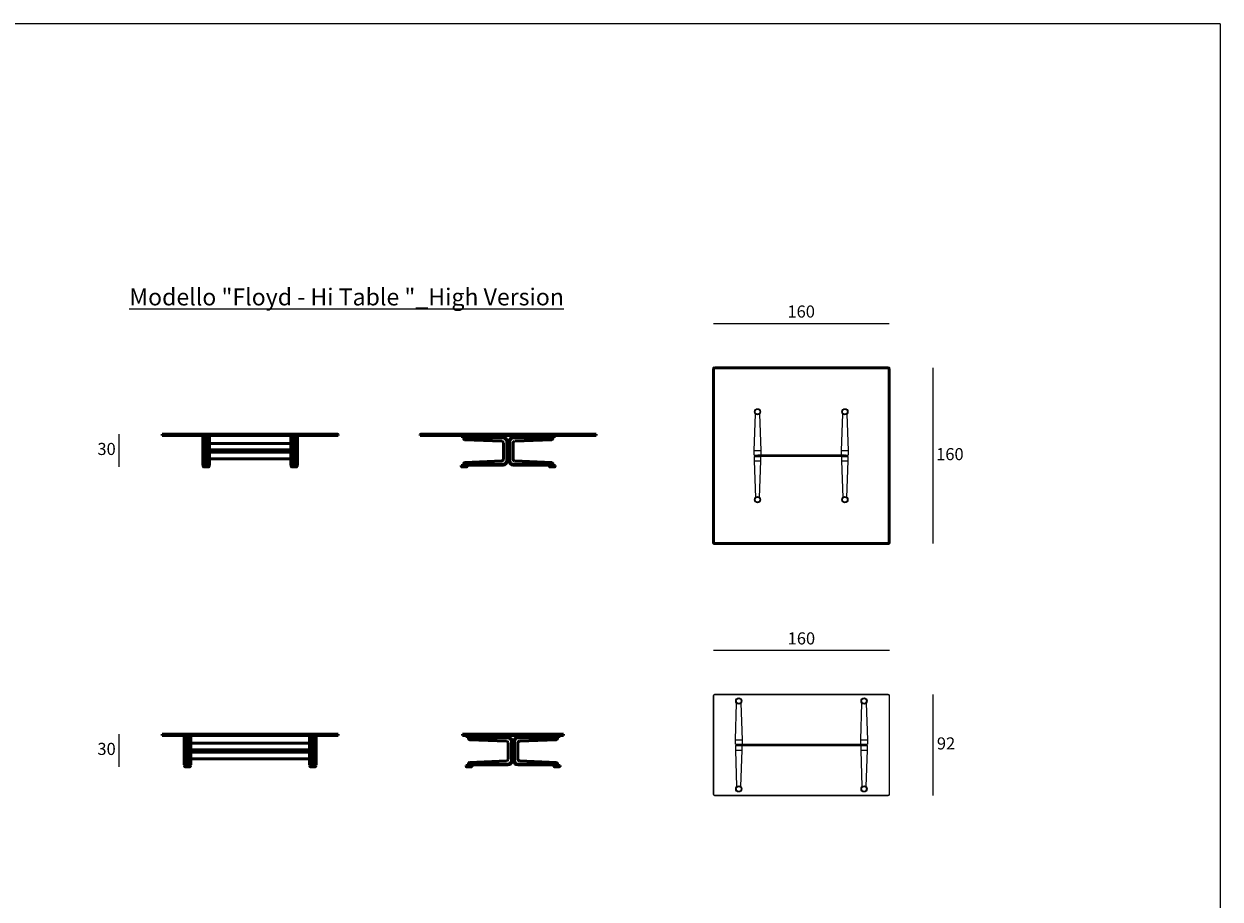
# Model space of a CAD drawing. Units: millimetres. Extents: x 17415 to 19591, y 6206 to 8051.
# Drawn here: x 18503 to 19591, y 7218 to 8013 of the extents above; entities that cross this region are included whole.
import ezdxf

# ---------------------------------------------------------------- set-up
doc = ezdxf.new("R2010")
doc.units = ezdxf.units.MM
for name, color, linetype, lineweight in [('quote', 7, 'Continuous', 18), ('Visibile (ISO)', 7, 'Continuous', 50), ('Visibile sottile (ISO)', 7, 'Continuous', 35)]:
    doc.layers.add(name, color=color, linetype=linetype, lineweight=lineweight)
doc.styles.add('quote1_5', font='tahoma.ttf', dxfattribs={"height": 11})
doc.dimstyles.new('1_5$0', dxfattribs={"dimtxt": 1, "dimasz": 0, "dimexe": 0, "dimexo": 30, "dimgap": 4, "dimtad": 2, "dimtih": 1, "dimtoh": 1, "dimdec": 0, "dimzin": 1, "dimtxsty": 'quote1_5', "dimcen": 0, "dimse1": 1, "dimse2": 1, "dimclrd": 256, "dimclre": 256, "dimclrt": 256, "dimadec": 0, "dimazin": 0, "dimtfac": 1, "dimtdec": 0, "dimtmove": 2, "dimatfit": 3, "dimfxl": 1, "dimlwd": -1, "dimlwe": -1, "dimarcsym": 0})

# ---------------------------------------------------------------- blocks, each defined once
blk = doc.blocks.new('*D37')
at = {"layer": 'Defpoints', "color": 0, "transparency": 16777216}
for p in [(19210.3, 7700.7), (19330.3, 7700.7), (19210.3, 7540.9)]:
    blk.add_point(p, dxfattribs=at)
at = {"layer": 'quote', "transparency": 16777216}
blk.add_line((19330.3, 7540.9), (19330.3, 7700.7), dxfattribs=at)
at = {"layer": 'quote', "transparency": 16777216, "insert": (19345.5, 7620.8), "char_height": 11, "attachment_point": 5, "style": 'quote1_5'}
blk.add_mtext('160', dxfattribs=at)
blk = doc.blocks.new('*D38')
at = {"layer": 'Defpoints', "color": 0, "transparency": 16777216}
for p in [(19130.3, 7740.8), (19130.3, 7620.8), (19290.1, 7620.8)]:
    blk.add_point(p, dxfattribs=at)
at = {"layer": 'quote', "transparency": 16777216}
blk.add_line((19290.1, 7740.8), (19130.3, 7740.8), dxfattribs=at)
at = {"layer": 'quote', "transparency": 16777216, "insert": (19210.2, 7750.5), "char_height": 11, "attachment_point": 5, "style": 'quote1_5'}
blk.add_mtext('160', dxfattribs=at)
blk = doc.blocks.new('*D30')
at = {"layer": 'Defpoints', "color": 0, "transparency": 16777216}
for p in [(19210.4, 7403.7), (19330.4, 7403.7), (19210.4, 7311.7)]:
    blk.add_point(p, dxfattribs=at)
at = {"layer": 'quote', "transparency": 16777216}
blk.add_line((19330.4, 7311.7), (19330.4, 7403.7), dxfattribs=at)
at = {"layer": 'quote', "transparency": 16777216, "insert": (19342, 7357.7), "char_height": 11, "attachment_point": 5, "style": 'quote1_5'}
blk.add_mtext('92', dxfattribs=at)
blk = doc.blocks.new('*D31')
at = {"layer": 'Defpoints', "color": 0, "transparency": 16777216}
for p in [(19130.5, 7443.5), (19130.5, 7355.8), (19290.4, 7355.8)]:
    blk.add_point(p, dxfattribs=at)
at = {"layer": 'quote', "transparency": 16777216}
blk.add_line((19290.4, 7443.5), (19130.5, 7443.5), dxfattribs=at)
at = {"layer": 'quote', "transparency": 16777216, "insert": (19210.4, 7453.2), "char_height": 11, "attachment_point": 5, "style": 'quote1_5'}
blk.add_mtext('160', dxfattribs=at)
blk = doc.blocks.new('*D33')
at = {"layer": 'Defpoints', "color": 0, "transparency": 16777216}
for p in [(18589.9, 7640.3), (18629, 7640.3), (18666.5, 7610.7)]:
    blk.add_point(p, dxfattribs=at)
at = {"layer": 'quote', "transparency": 16777216}
blk.add_line((18589.9, 7610.7), (18589.9, 7640.3), dxfattribs=at)
at = {"layer": 'quote', "transparency": 16777216, "insert": (18578.3, 7625.5), "char_height": 11, "attachment_point": 5, "style": 'quote1_5'}
blk.add_mtext('30', dxfattribs=at)
blk = doc.blocks.new('*D36')
at = {"layer": 'Defpoints', "color": 0, "transparency": 16777216}
for p in [(18589.9, 7367.5), (18629, 7367.5), (18649.5, 7337.9)]:
    blk.add_point(p, dxfattribs=at)
at = {"layer": 'quote', "transparency": 16777216}
blk.add_line((18589.9, 7337.9), (18589.9, 7367.5), dxfattribs=at)
at = {"layer": 'quote', "transparency": 16777216, "insert": (18578.3, 7352.7), "char_height": 11, "attachment_point": 5, "style": 'quote1_5'}
blk.add_mtext('30', dxfattribs=at)

msp = doc.modelspace()

# ---------------------------------------------------------------- linework, layer by layer
at = {"color": 8}
for q in [(18073.4, 8013.5), (19591.3, 6393.6)]:
    msp.add_line((19591.3, 8013.5), q, dxfattribs=at)
at = {"ltscale": 25.233078}
for p, q in [((19167.5, 7625.4), (19168.7, 7658.7)), ((19172.3, 7658.7), (19173.5, 7625.4)), ((19247, 7625.4), (19248.2, 7658.7)), ((19251.8, 7658.7), (19253, 7625.4)), ((19167.5, 7616.2), (19168.7, 7582.8)), ((19172.3, 7582.8), (19173.5, 7616.2)), ((19247, 7616.2), (19248.2, 7582.8)), ((19251.8, 7582.8), (19253, 7616.2)), ((19150.4, 7362.3), (19151.5, 7395.6)), ((19155.2, 7395.6), (19156.4, 7362.3)), ((19264.4, 7362.3), (19265.5, 7395.6)), ((19269.2, 7395.6), (19270.4, 7362.3)), ((19150.4, 7353.1), (19151.5, 7319.8)), ((19155.2, 7319.8), (19156.4, 7353.1)), ((19264.4, 7353.1), (19265.5, 7319.8)), ((19269.2, 7319.8), (19270.4, 7353.1))]:
    msp.add_line(p, q, dxfattribs=at)
at = {"ltscale": 25.31909}
for p, q in [((19167.5, 7621.4), (19167.5, 7625.4)), ((19167.5, 7620.2), (19167.5, 7616.2)), ((19173.5, 7625.4), (19173.5, 7621.4)), ((19173.5, 7616.2), (19173.5, 7620.2)), ((19247, 7621.4), (19247, 7625.4)), ((19247, 7620.2), (19247, 7616.2)), ((19253, 7625.4), (19253, 7621.4)), ((19253, 7616.2), (19253, 7620.2)), ((19150.4, 7358.3), (19150.4, 7362.3)), ((19150.4, 7357.1), (19150.4, 7353.1)), ((19156.4, 7362.3), (19156.4, 7358.3)), ((19156.4, 7353.1), (19156.4, 7357.1)), ((19264.4, 7358.3), (19264.4, 7362.3)), ((19264.4, 7357.1), (19264.4, 7353.1)), ((19270.4, 7362.3), (19270.4, 7358.3)), ((19270.4, 7353.1), (19270.4, 7357.1))]:
    msp.add_line(p, q, dxfattribs=at)
at = {"ltscale": 18.133463}
for p, q in [((19167.5, 7625.4), (19173.5, 7625.4)), ((19247, 7625.4), (19253, 7625.4)), ((19167.5, 7616.2), (19173.5, 7616.2)), ((19247, 7616.2), (19253, 7616.2)), ((19150.4, 7362.3), (19156.4, 7362.3)), ((19264.4, 7362.3), (19270.4, 7362.3)), ((19150.4, 7353.1), (19156.4, 7353.1)), ((19264.4, 7353.1), (19270.4, 7353.1))]:
    msp.add_line(p, q, dxfattribs=at)
at = {"ltscale": 26.375946}
for p, q in [((19167.5, 7621.4), (19173.5, 7621.4)), ((19167.5, 7620.2), (19173.5, 7620.2)), ((19247, 7621.4), (19253, 7621.4)), ((19247, 7620.2), (19253, 7620.2)), ((19150.4, 7358.3), (19156.4, 7358.3)), ((19150.4, 7357.1), (19156.4, 7357.1)), ((19264.4, 7358.3), (19270.4, 7358.3)), ((19264.4, 7357.1), (19270.4, 7357.1))]:
    msp.add_line(p, q, dxfattribs=at)
at = {"ltscale": 22.2808}
for p, q in [((19169.5, 7621.2), (19169.5, 7620.3)), ((19251, 7621.2), (19251, 7620.3)), ((19152.4, 7358.1), (19152.4, 7357.3)), ((19268.4, 7358.1), (19268.4, 7357.3))]:
    msp.add_line(p, q, dxfattribs=at)
at = {"ltscale": 18.989317}
for p, q in [((19169.6, 7620.3), (19169.6, 7621.3)), ((19250.9, 7620.3), (19250.9, 7621.3)), ((19152.4, 7357.2), (19152.4, 7358.2)), ((19268.3, 7357.2), (19268.3, 7358.2))]:
    msp.add_line(p, q, dxfattribs=at)
at = {"ltscale": 10.280288}
for p, q in [((19169.6, 7621.3), (19170.1, 7621.3)), ((19169.6, 7620.3), (19170.1, 7620.3)), ((19250.9, 7621.3), (19250.4, 7621.3)), ((19250.9, 7620.3), (19250.4, 7620.3)), ((19152.4, 7358.2), (19153, 7358.2)), ((19152.4, 7357.2), (19153, 7357.2)), ((19268.3, 7358.2), (19267.8, 7358.2)), ((19268.3, 7357.2), (19267.8, 7357.2))]:
    msp.add_line(p, q, dxfattribs=at)
at = {"ltscale": 25.759268}
for p, q in [((19170.1, 7621.4), (19170.1, 7620.2)), ((19170.9, 7621.4), (19170.9, 7620.2)), ((19249.6, 7621.4), (19249.6, 7620.2)), ((19250.4, 7621.4), (19250.4, 7620.2)), ((19153, 7358.3), (19153, 7357.1)), ((19153.8, 7358.3), (19153.8, 7357.1)), ((19267, 7358.3), (19267, 7357.1)), ((19267.8, 7358.3), (19267.8, 7357.1))]:
    msp.add_line(p, q, dxfattribs=at)
at = {"ltscale": 25.370729}
for p, q in [((19249.6, 7621.3), (19170.9, 7621.3)), ((19170.9, 7620.3), (19249.6, 7620.3))]:
    msp.add_line(p, q, dxfattribs=at)
for p, q in [((19130.4, 7402.7), (19130.4, 7312.7)), ((19130.4, 7402.7), (19130.5, 7402.7)), ((19130.5, 7312.7), (19130.5, 7402.7)), ((19131.4, 7403.7), (19131.4, 7403.6)), ((19289.4, 7403.7), (19131.4, 7403.7)), ((19131.4, 7403.6), (19289.4, 7403.6)), ((19289.4, 7403.7), (19289.4, 7403.6)), ((19290.4, 7402.7), (19290.3, 7402.7)), ((19290.3, 7402.7), (19290.3, 7312.7)), ((19290.4, 7312.7), (19290.4, 7402.7)), ((19130.4, 7312.7), (19130.5, 7312.7)), ((19290.4, 7312.7), (19290.3, 7312.7)), ((19289.4, 7311.8), (19131.4, 7311.8)), ((19131.4, 7311.8), (19131.4, 7311.7)), ((19131.4, 7311.7), (19289.4, 7311.7)), ((19289.4, 7311.7), (19289.4, 7311.8))]:
    msp.add_line(p, q)
at = {"ltscale": 25.342073}
for p, q in [((19267, 7358.2), (19153.8, 7358.2)), ((19153.8, 7357.2), (19267, 7357.2))]:
    msp.add_line(p, q, dxfattribs=at)
at = {"ltscale": 25.31909}
for centre, radius in [((19170.5, 7660.8), 2.75), ((19170.5, 7660.8), 2.5), ((19170.5, 7660.8), 2.5), ((19170.5, 7660.8), 2.25), ((19170.5, 7660.8), 2.25), ((19250, 7660.8), 2.75), ((19250, 7660.8), 2.5), ((19250, 7660.8), 2.5), ((19250, 7660.8), 2.25), ((19250, 7660.8), 2.25), ((19170.5, 7580.8), 2.75), ((19170.5, 7580.8), 2.5), ((19170.5, 7580.8), 2.5), ((19170.5, 7580.8), 2.25), ((19170.5, 7580.8), 2.25), ((19250, 7580.8), 2.75), ((19250, 7580.8), 2.5), ((19250, 7580.8), 2.5), ((19250, 7580.8), 2.25), ((19250, 7580.8), 2.25), ((19153.4, 7397.7), 2.75), ((19153.4, 7397.7), 2.5), ((19153.4, 7397.7), 2.5), ((19153.4, 7397.7), 2.25), ((19153.4, 7397.7), 2.25), ((19267.4, 7397.7), 2.75), ((19267.4, 7397.7), 2.5), ((19267.4, 7397.7), 2.5), ((19267.4, 7397.7), 2.25), ((19267.4, 7397.7), 2.25), ((19153.4, 7317.7), 2.75), ((19153.4, 7317.7), 2.5), ((19153.4, 7317.7), 2.5), ((19153.4, 7317.7), 2.25), ((19153.4, 7317.7), 2.25), ((19267.4, 7317.7), 2.75), ((19267.4, 7317.7), 2.5), ((19267.4, 7317.7), 2.5), ((19267.4, 7317.7), 2.25), ((19267.4, 7317.7), 2.25)]:
    msp.add_circle(centre, radius, dxfattribs=at)
at = {"ltscale": 25.635578}
for centre in [(19170.5, 7660.8), (19250, 7660.8), (19170.5, 7580.8), (19250, 7580.8), (19153.4, 7397.7), (19267.4, 7397.7), (19153.4, 7317.7), (19267.4, 7317.7)]:
    msp.add_circle(centre, 2.7, dxfattribs=at)
at = {"ltscale": 25.668318}
for centre in [(19170.5, 7660.8), (19170.5, 7660.8), (19250, 7660.8), (19250, 7660.8), (19170.5, 7580.8), (19170.5, 7580.8), (19250, 7580.8), (19250, 7580.8), (19153.4, 7397.7), (19153.4, 7397.7), (19267.4, 7397.7), (19267.4, 7397.7), (19153.4, 7317.7), (19153.4, 7317.7), (19267.4, 7317.7), (19267.4, 7317.7)]:
    msp.add_circle(centre, 2.45, dxfattribs=at)
at = {"ltscale": 18.609531}
for centre in [(19170.5, 7660.8), (19250, 7660.8), (19170.5, 7580.8), (19250, 7580.8), (19153.4, 7397.7), (19267.4, 7397.7), (19153.4, 7317.7), (19267.4, 7317.7)]:
    msp.add_circle(centre, 2.45, dxfattribs=at)
at = {"ltscale": 18.389654}
for centre in [(19170.5, 7660.8), (19250, 7660.8), (19170.5, 7580.8), (19250, 7580.8), (19153.4, 7397.7), (19267.4, 7397.7), (19153.4, 7317.7), (19267.4, 7317.7)]:
    msp.add_circle(centre, 2.3, dxfattribs=at)
at = {"ltscale": 18.476093}
for centre in [(19170.5, 7660.8), (19250, 7660.8), (19170.5, 7580.8), (19250, 7580.8), (19153.4, 7397.7), (19267.4, 7397.7), (19153.4, 7317.7), (19267.4, 7317.7)]:
    msp.add_circle(centre, 2.25, dxfattribs=at)
at = {"ltscale": 1.794166}
for centre, start, end in [((19169.6, 7621.2), 90, 180), ((19169.6, 7620.3), 180, 270), ((19250.9, 7621.2), 0, 90), ((19250.9, 7620.3), 270, 0), ((19152.4, 7358.1), 90, 180), ((19152.4, 7357.3), 180, 270), ((19268.3, 7358.1), 0, 90), ((19268.3, 7357.3), 270, 0)]:
    msp.add_arc(centre, 0.06, start, end, dxfattribs=at)
for centre, radius, start, end in [((19131.4, 7402.7), 1, 90, 180), ((19131.4, 7402.7), 0.9, 90, 180), ((19289.4, 7402.7), 1, 0, 90), ((19289.4, 7402.7), 0.9, 0, 90), ((19131.4, 7312.7), 1, 180, 270), ((19131.4, 7312.7), 0.9, 180, 270), ((19289.4, 7312.7), 1, 270, 0), ((19289.4, 7312.7), 0.9, 270, 0)]:
    msp.add_arc(centre, radius, start, end)
at = {"layer": 'Visibile (ISO)'}
for p, q in [((19130.3, 7699.8), (19130.3, 7541.8)), ((19130.4, 7541.8), (19130.4, 7699.8)), ((19289.3, 7700.8), (19131.3, 7700.8)), ((19131.3, 7700.7), (19289.3, 7700.7)), ((19290.2, 7699.8), (19290.2, 7541.8)), ((19290.3, 7541.8), (19290.3, 7699.8)), ((18628.9, 7640.2), (18629, 7640.3)), ((18629.9, 7640.2), (18628.9, 7640.2)), ((18628.9, 7640.2), (18628.9, 7639.2)), ((18628.9, 7639.2), (18629.9, 7639.2)), ((18628.9, 7639.2), (18629, 7639.1)), ((18629, 7640.3), (18629.9, 7640.3)), ((18629.9, 7639.1), (18629, 7639.1)), ((18787.9, 7640.3), (18629.9, 7640.3)), ((18629.9, 7640.2), (18787.9, 7640.2)), ((18787.9, 7639.2), (18629.9, 7639.2)), ((18629.9, 7639.1), (18787.9, 7639.1)), ((18666.2, 7639), (18671.6, 7639)), ((18666.2, 7639), (18666.2, 7639)), ((18671.6, 7639), (18671.7, 7639)), ((18746.2, 7639), (18751.6, 7639)), ((18746.2, 7639), (18746.2, 7639)), ((18751.6, 7639), (18751.7, 7639)), ((18787.9, 7640.3), (18788.8, 7640.3)), ((18788.9, 7640.2), (18787.9, 7640.2)), ((18787.9, 7639.2), (18788.9, 7639.2)), ((18788.8, 7639.1), (18787.9, 7639.1)), ((18788.8, 7640.3), (18788.9, 7640.2)), ((18788.9, 7639.2), (18788.8, 7639.1)), ((18788.9, 7639.2), (18788.9, 7640.2)), ((18863.7, 7640.2), (18863.8, 7640.3)), ((18864.7, 7640.2), (18863.7, 7640.2)), ((18863.7, 7640.2), (18863.7, 7639.2)), ((18863.7, 7639.2), (18864.7, 7639.2)), ((18863.7, 7639.2), (18863.8, 7639.1)), ((18863.8, 7640.3), (18864.7, 7640.3)), ((18864.7, 7639.1), (18863.8, 7639.1)), ((19022.7, 7640.3), (18864.7, 7640.3)), ((18864.7, 7640.2), (19022.7, 7640.2)), ((19022.7, 7639.2), (18864.7, 7639.2)), ((18864.7, 7639.1), (19022.7, 7639.1)), ((18901, 7639), (18906.5, 7639)), ((18901, 7639), (18901, 7639)), ((18906.5, 7639), (18906.5, 7639)), ((18981, 7639), (18986.5, 7639)), ((18981, 7639), (18981, 7639)), ((18986.5, 7639), (18986.5, 7639)), ((19022.7, 7640.3), (19023.6, 7640.3)), ((19023.7, 7640.2), (19022.7, 7640.2)), ((19022.7, 7639.2), (19023.7, 7639.2)), ((19023.6, 7639.1), (19022.7, 7639.1)), ((19023.7, 7640.2), (19023.6, 7640.3)), ((19023.7, 7639.2), (19023.6, 7639.1)), ((19023.7, 7639.2), (19023.7, 7640.2)), ((18665.9, 7637.7), (18667.2, 7637.7)), ((18665.9, 7636.9), (18665.9, 7637.7)), ((18667.2, 7636.9), (18665.9, 7636.9)), ((18665.9, 7633.7), (18665.9, 7636.9)), ((18665.9, 7616.3), (18665.9, 7633.7)), ((18671.7, 7639), (18666.2, 7639)), ((18666.2, 7638.2), (18666.2, 7639)), ((18666.2, 7638.2), (18671.7, 7638.2)), ((18671.6, 7638.2), (18666.2, 7638.2)), ((18666.2, 7638.2), (18666.2, 7638.2)), ((18670.6, 7637.7), (18667.2, 7637.7)), ((18667.2, 7636.9), (18670.6, 7636.9)), ((18667.7, 7637.7), (18667.7, 7638.2)), ((18668.5, 7636.1), (18668.5, 7636.9)), ((18668.5, 7635.3), (18668.5, 7636.1)), ((18668.5, 7633.9), (18668.5, 7635.3)), ((18668.5, 7632.4), (18668.5, 7633.9)), ((18668.5, 7617.6), (18668.5, 7632.4)), ((18669.3, 7636.1), (18669.3, 7636.9)), ((18669.3, 7636.1), (18669.3, 7635.3)), ((18669.3, 7635.3), (18669.3, 7633.9)), ((18669.3, 7633.9), (18669.3, 7632.4)), ((18669.3, 7632.4), (18669.3, 7617.6)), ((18670.2, 7637.7), (18670.2, 7638.2)), ((18670.6, 7637.7), (18671.9, 7637.7)), ((18671.9, 7636.9), (18670.6, 7636.9)), ((18671.6, 7638.2), (18671.7, 7638.2)), ((18671.7, 7638.2), (18671.7, 7639)), ((18671.9, 7637.7), (18671.9, 7636.9)), ((18671.9, 7636.9), (18671.9, 7633.7)), ((18671.9, 7633.7), (18671.9, 7616.3)), ((18745.9, 7632), (18671.9, 7632)), ((18747.2, 7637.7), (18745.9, 7637.7)), ((18745.9, 7637.7), (18745.9, 7636.9)), ((18745.9, 7636.9), (18747.2, 7636.9)), ((18745.9, 7636.9), (18745.9, 7633.7)), ((18745.9, 7633.7), (18745.9, 7616.3)), ((18751.7, 7639), (18746.2, 7639)), ((18746.2, 7638.2), (18746.2, 7639)), ((18746.2, 7638.2), (18751.7, 7638.2)), ((18751.6, 7638.2), (18746.2, 7638.2)), ((18746.2, 7638.2), (18746.2, 7638.2)), ((18747.2, 7637.7), (18750.6, 7637.7)), ((18750.6, 7636.9), (18747.2, 7636.9)), ((18747.7, 7638.2), (18747.7, 7637.7)), ((18748.5, 7636.1), (18748.5, 7636.9)), ((18748.5, 7636.1), (18748.5, 7635.3)), ((18748.5, 7635.3), (18748.5, 7633.9)), ((18748.5, 7633.9), (18748.5, 7632.4)), ((18748.5, 7632.4), (18748.5, 7617.6)), ((18749.3, 7636.1), (18749.3, 7636.9)), ((18749.3, 7635.3), (18749.3, 7636.1)), ((18749.3, 7633.9), (18749.3, 7635.3)), ((18749.3, 7632.4), (18749.3, 7633.9)), ((18749.3, 7617.6), (18749.3, 7632.4)), ((18750.2, 7638.2), (18750.2, 7637.7)), ((18751.9, 7637.7), (18750.6, 7637.7)), ((18750.6, 7636.9), (18751.9, 7636.9)), ((18751.6, 7638.2), (18751.7, 7638.2)), ((18751.7, 7638.2), (18751.7, 7639)), ((18751.9, 7636.9), (18751.9, 7637.7)), ((18751.9, 7633.7), (18751.9, 7636.9)), ((18751.9, 7616.3), (18751.9, 7633.7)), ((18906.5, 7639), (18901, 7639)), ((18901, 7638.2), (18901, 7639)), ((18901, 7638.2), (18906.5, 7638.2)), ((18906.5, 7638.2), (18901, 7638.2)), ((18901, 7638.2), (18901, 7638.2)), ((18902, 7637.7), (18903.7, 7637.7)), ((18902, 7637.7), (18902, 7636.9)), ((18903.7, 7636.9), (18902, 7636.9)), ((18902.5, 7638.2), (18902.5, 7637.7)), ((18903.5, 7636.1), (18903.5, 7636.9)), ((18939.1, 7637.7), (18903.7, 7637.7)), ((18903.7, 7636.9), (18939.1, 7636.9)), ((18937.9, 7633.9), (18904.2, 7635.3)), ((18905, 7638.2), (18905, 7637.7)), ((18906.5, 7638.2), (18906.5, 7639)), ((18906.5, 7638.2), (18906.5, 7638.2)), ((18939.3, 7617.6), (18939.3, 7632.4)), ((18942.3, 7616.3), (18942.3, 7633.7)), ((18943.1, 7633.7), (18944.3, 7633.7)), ((18943.1, 7633.7), (18943.1, 7616.3)), ((18943.5, 7631.1), (18943.7, 7631.3)), ((18943.5, 7630.8), (18943.5, 7631.1)), ((18943.7, 7630.7), (18943.5, 7630.8)), ((18943.7, 7631.3), (18944, 7631.1)), ((18944, 7630.8), (18943.7, 7630.7)), ((18944, 7631.1), (18944, 7630.8)), ((18944.3, 7633.7), (18944.3, 7616.3)), ((18945.1, 7616.3), (18945.1, 7633.7)), ((18948.1, 7617.6), (18948.1, 7632.4)), ((18948.3, 7637.7), (18983.8, 7637.7)), ((18983.8, 7636.9), (18948.3, 7636.9)), ((18949.6, 7633.9), (18983.3, 7635.3)), ((18986.5, 7639), (18981, 7639)), ((18981, 7638.2), (18981, 7639)), ((18981, 7638.2), (18986.5, 7638.2)), ((18986.5, 7638.2), (18981, 7638.2)), ((18981, 7638.2), (18981, 7638.2)), ((18982.5, 7637.7), (18982.5, 7638.2)), ((18985.5, 7637.7), (18983.8, 7637.7)), ((18983.8, 7636.9), (18985.5, 7636.9)), ((18984, 7636.1), (18984, 7636.9)), ((18985, 7637.7), (18985, 7638.2)), ((18985.5, 7636.9), (18985.5, 7637.7)), ((18986.5, 7638.2), (18986.5, 7639)), ((18986.5, 7638.2), (18986.5, 7638.2)), ((18668.5, 7616.1), (18668.5, 7617.6)), ((18669.3, 7617.6), (18669.3, 7616.1)), ((18745.9, 7626), (18671.9, 7626)), ((18745.9, 7624), (18671.9, 7624)), ((18745.9, 7618), (18671.9, 7618)), ((18748.5, 7617.6), (18748.5, 7616.1)), ((18749.3, 7616.1), (18749.3, 7617.6)), ((18943.5, 7627.1), (18943.7, 7627.3)), ((18943.5, 7626.8), (18943.5, 7627.1)), ((18943.7, 7626.7), (18943.5, 7626.8)), ((18943.5, 7623.1), (18943.7, 7623.3)), ((18943.5, 7622.8), (18943.5, 7623.1)), ((18943.7, 7622.7), (18943.5, 7622.8)), ((18943.5, 7619.1), (18943.7, 7619.3)), ((18943.5, 7618.8), (18943.5, 7619.1)), ((18943.7, 7618.7), (18943.5, 7618.8)), ((18943.7, 7627.3), (18944, 7627.1)), ((18944, 7626.8), (18943.7, 7626.7)), ((18943.7, 7623.3), (18944, 7623.1)), ((18944, 7622.8), (18943.7, 7622.7)), ((18943.7, 7619.3), (18944, 7619.1)), ((18944, 7618.8), (18943.7, 7618.7)), ((18944, 7627.1), (18944, 7626.8)), ((18944, 7623.1), (18944, 7622.8)), ((18944, 7619.1), (18944, 7618.8)), ((18665.9, 7613.1), (18665.9, 7616.3)), ((18665.9, 7613.1), (18667.2, 7613.1)), ((18665.9, 7612.3), (18665.9, 7613.1)), ((18667.2, 7612.3), (18665.9, 7612.3)), ((18666.2, 7611.8), (18671.6, 7611.8)), ((18666.2, 7611.8), (18666.2, 7611.7)), ((18671.7, 7611.7), (18666.2, 7611.7)), ((18666.2, 7611), (18666.2, 7611.7)), ((18666.2, 7611), (18671.7, 7611)), ((18671.6, 7611), (18666.2, 7611)), ((18666.2, 7611), (18666.2, 7611)), ((18666.4, 7610.7), (18666.4, 7611)), ((18671.3, 7610.7), (18666.5, 7610.7)), ((18670.6, 7613.1), (18667.2, 7613.1)), ((18667.2, 7612.3), (18670.6, 7612.3)), ((18667.7, 7612.3), (18667.7, 7611.8)), ((18668.5, 7614.6), (18668.5, 7616.1)), ((18668.5, 7613.8), (18668.5, 7614.6)), ((18668.5, 7613.8), (18668.5, 7613.1)), ((18669.3, 7616.1), (18669.3, 7614.6)), ((18669.3, 7614.6), (18669.3, 7613.8)), ((18669.3, 7613.8), (18669.3, 7613.1)), ((18670.2, 7612.3), (18670.2, 7611.8)), ((18670.6, 7613.1), (18671.9, 7613.1)), ((18671.9, 7612.3), (18670.6, 7612.3)), ((18671.4, 7610.7), (18671.4, 7611)), ((18671.6, 7611.8), (18671.7, 7611.7)), ((18671.6, 7611), (18671.7, 7611)), ((18671.7, 7611), (18671.7, 7611.7)), ((18671.9, 7616.3), (18671.9, 7613.1)), ((18671.9, 7613.1), (18671.9, 7612.3)), ((18745.9, 7616.3), (18745.9, 7613.1)), ((18747.2, 7613.1), (18745.9, 7613.1)), ((18745.9, 7613.1), (18745.9, 7612.3)), ((18745.9, 7612.3), (18747.2, 7612.3)), ((18746.2, 7611.8), (18751.6, 7611.8)), ((18746.2, 7611.8), (18746.2, 7611.7)), ((18751.7, 7611.7), (18746.2, 7611.7)), ((18746.2, 7611), (18746.2, 7611.7)), ((18746.2, 7611), (18751.7, 7611)), ((18751.6, 7611), (18746.2, 7611)), ((18746.2, 7611), (18746.2, 7611)), ((18746.4, 7610.7), (18746.4, 7611)), ((18751.3, 7610.7), (18746.5, 7610.7)), ((18747.2, 7613.1), (18750.6, 7613.1)), ((18750.6, 7612.3), (18747.2, 7612.3)), ((18747.7, 7611.8), (18747.7, 7612.3)), ((18748.5, 7616.1), (18748.5, 7614.6)), ((18748.5, 7614.6), (18748.5, 7613.8)), ((18748.5, 7613.8), (18748.5, 7613.1)), ((18749.3, 7614.6), (18749.3, 7616.1)), ((18749.3, 7613.8), (18749.3, 7614.6)), ((18749.3, 7613.8), (18749.3, 7613.1)), ((18750.2, 7611.8), (18750.2, 7612.3)), ((18751.9, 7613.1), (18750.6, 7613.1)), ((18750.6, 7612.3), (18751.9, 7612.3)), ((18751.4, 7610.7), (18751.4, 7611)), ((18751.6, 7611.8), (18751.7, 7611.7)), ((18751.6, 7611), (18751.7, 7611)), ((18751.7, 7611), (18751.7, 7611.7)), ((18751.9, 7613.1), (18751.9, 7616.3)), ((18751.9, 7612.3), (18751.9, 7613.1)), ((18901, 7611.8), (18906.4, 7611.8)), ((18901, 7611.8), (18901, 7611.7)), ((18906.5, 7611.7), (18901, 7611.7)), ((18901, 7611), (18901, 7611.7)), ((18901, 7611), (18906.5, 7611)), ((18906.4, 7611), (18901, 7611)), ((18901, 7611), (18901, 7611)), ((18901.3, 7610.7), (18901.3, 7611)), ((18906.1, 7610.7), (18901.3, 7610.7)), ((18902, 7613.1), (18903.7, 7613.1)), ((18902, 7613.1), (18902, 7612.3)), ((18903.7, 7612.3), (18902, 7612.3)), ((18902.5, 7611.8), (18902.5, 7612.3)), ((18903.5, 7613.8), (18903.5, 7613.1)), ((18939.1, 7613.1), (18903.7, 7613.1)), ((18903.7, 7612.3), (18939.1, 7612.3)), ((18904.2, 7614.6), (18937.9, 7616.1)), ((18905, 7611.8), (18905, 7612.3)), ((18906.2, 7610.7), (18906.2, 7611)), ((18906.4, 7611.8), (18906.5, 7611.7)), ((18906.4, 7611), (18906.5, 7611)), ((18906.5, 7611), (18906.5, 7611.7)), ((18943.1, 7616.3), (18944.3, 7616.3)), ((18948.3, 7613.1), (18983.8, 7613.1)), ((18983.8, 7612.3), (18948.3, 7612.3)), ((18983.3, 7614.6), (18949.6, 7616.1)), ((18981, 7611.8), (18986.4, 7611.8)), ((18981, 7611.8), (18981, 7611.7)), ((18986.5, 7611.7), (18981, 7611.7)), ((18981, 7611), (18981, 7611.7)), ((18981, 7611), (18986.5, 7611)), ((18986.4, 7611), (18981, 7611)), ((18981, 7611), (18981, 7611)), ((18981.3, 7610.7), (18981.3, 7611)), ((18986.1, 7610.7), (18981.3, 7610.7)), ((18982.5, 7612.3), (18982.5, 7611.8)), ((18985.5, 7613.1), (18983.8, 7613.1)), ((18983.8, 7612.3), (18985.5, 7612.3)), ((18984, 7613.8), (18984, 7613.1)), ((18985, 7612.3), (18985, 7611.8)), ((18985.5, 7612.3), (18985.5, 7613.1)), ((18986.2, 7610.7), (18986.2, 7611)), ((18986.4, 7611.8), (18986.5, 7611.7)), ((18986.4, 7611), (18986.5, 7611)), ((18986.5, 7611), (18986.5, 7611.7)), ((19289.3, 7540.9), (19131.3, 7540.9)), ((19131.3, 7540.8), (19289.3, 7540.8)), ((18628.9, 7367.4), (18629, 7367.5)), ((18629.9, 7367.4), (18628.9, 7367.4)), ((18628.9, 7367.4), (18628.9, 7366.4)), ((18629, 7367.5), (18629.9, 7367.5)), ((18787.9, 7367.5), (18629.9, 7367.5)), ((18629.9, 7367.4), (18787.9, 7367.4)), ((18787.9, 7367.5), (18788.8, 7367.5)), ((18788.9, 7367.4), (18787.9, 7367.4)), ((18788.9, 7367.4), (18788.8, 7367.5)), ((18788.9, 7366.4), (18788.9, 7367.4)), ((18902, 7367.4), (18902.1, 7367.5)), ((18903, 7367.4), (18902, 7367.4)), ((18902, 7367.4), (18902, 7366.4)), ((18902.1, 7367.5), (18903, 7367.5)), ((18993, 7367.5), (18903, 7367.5)), ((18903, 7367.4), (18993, 7367.4)), ((18993, 7367.5), (18993.9, 7367.5)), ((18994, 7367.4), (18993, 7367.4)), ((18993.9, 7367.5), (18994, 7367.4)), ((18994, 7366.4), (18994, 7367.4)), ((18628.9, 7366.4), (18629.9, 7366.4)), ((18628.9, 7366.4), (18629, 7366.3)), ((18629.9, 7366.3), (18629, 7366.3)), ((18787.9, 7366.4), (18629.9, 7366.4)), ((18629.9, 7366.3), (18787.9, 7366.3)), ((18648.9, 7364.9), (18650.2, 7364.9)), ((18648.9, 7364.1), (18648.9, 7364.9)), ((18650.2, 7364.1), (18648.9, 7364.1)), ((18648.9, 7360.9), (18648.9, 7364.1)), ((18648.9, 7343.5), (18648.9, 7360.9)), ((18649.2, 7366.2), (18654.6, 7366.2)), ((18649.2, 7366.2), (18649.2, 7366.1)), ((18654.7, 7366.1), (18649.2, 7366.1)), ((18649.2, 7365.4), (18649.2, 7366.1)), ((18649.2, 7365.4), (18654.7, 7365.4)), ((18654.6, 7365.4), (18649.2, 7365.4)), ((18649.2, 7365.4), (18649.2, 7365.4)), ((18653.6, 7364.9), (18650.2, 7364.9)), ((18650.2, 7364.1), (18653.6, 7364.1)), ((18650.7, 7364.9), (18650.7, 7365.4)), ((18651.5, 7363.3), (18651.5, 7364.1)), ((18651.5, 7362.5), (18651.5, 7363.3)), ((18651.5, 7361.1), (18651.5, 7362.5)), ((18651.5, 7359.6), (18651.5, 7361.1)), ((18651.5, 7344.8), (18651.5, 7359.6)), ((18652.3, 7363.3), (18652.3, 7364.1)), ((18652.3, 7363.3), (18652.3, 7362.5)), ((18652.3, 7362.5), (18652.3, 7361.1)), ((18652.3, 7361.1), (18652.3, 7359.6)), ((18652.3, 7359.6), (18652.3, 7344.8)), ((18653.2, 7364.9), (18653.2, 7365.4)), ((18653.6, 7364.9), (18654.9, 7364.9)), ((18654.9, 7364.1), (18653.6, 7364.1)), ((18654.6, 7366.2), (18654.7, 7366.1)), ((18654.6, 7365.4), (18654.7, 7365.4)), ((18654.7, 7365.4), (18654.7, 7366.1)), ((18654.9, 7364.9), (18654.9, 7364.1)), ((18654.9, 7364.1), (18654.9, 7360.9)), ((18654.9, 7360.9), (18654.9, 7343.5)), ((18762.9, 7359.2), (18654.9, 7359.2)), ((18764.2, 7364.9), (18762.9, 7364.9)), ((18762.9, 7364.9), (18762.9, 7364.1)), ((18762.9, 7364.1), (18764.2, 7364.1)), ((18762.9, 7364.1), (18762.9, 7360.9)), ((18762.9, 7360.9), (18762.9, 7343.5)), ((18763.2, 7366.2), (18768.6, 7366.2)), ((18763.2, 7366.2), (18763.2, 7366.1)), ((18768.7, 7366.1), (18763.2, 7366.1)), ((18763.2, 7365.4), (18763.2, 7366.1)), ((18763.2, 7365.4), (18768.7, 7365.4)), ((18768.6, 7365.4), (18763.2, 7365.4)), ((18763.2, 7365.4), (18763.2, 7365.4)), ((18764.2, 7364.9), (18767.6, 7364.9)), ((18767.6, 7364.1), (18764.2, 7364.1)), ((18764.7, 7365.4), (18764.7, 7364.9)), ((18765.5, 7363.3), (18765.5, 7364.1)), ((18765.5, 7363.3), (18765.5, 7362.5)), ((18765.5, 7362.5), (18765.5, 7361.1)), ((18765.5, 7361.1), (18765.5, 7359.6)), ((18765.5, 7359.6), (18765.5, 7344.8)), ((18766.3, 7363.3), (18766.3, 7364.1)), ((18766.3, 7362.5), (18766.3, 7363.3)), ((18766.3, 7361.1), (18766.3, 7362.5)), ((18766.3, 7359.6), (18766.3, 7361.1)), ((18766.3, 7344.8), (18766.3, 7359.6)), ((18767.2, 7365.4), (18767.2, 7364.9)), ((18768.9, 7364.9), (18767.6, 7364.9)), ((18767.6, 7364.1), (18768.9, 7364.1)), ((18768.6, 7366.2), (18768.7, 7366.1)), ((18768.6, 7365.4), (18768.7, 7365.4)), ((18768.7, 7365.4), (18768.7, 7366.1)), ((18768.9, 7364.1), (18768.9, 7364.9)), ((18768.9, 7360.9), (18768.9, 7364.1)), ((18768.9, 7343.5), (18768.9, 7360.9)), ((18787.9, 7366.4), (18788.9, 7366.4)), ((18788.8, 7366.3), (18787.9, 7366.3)), ((18788.9, 7366.4), (18788.8, 7366.3)), ((18902, 7366.4), (18903, 7366.4)), ((18902, 7366.4), (18902.1, 7366.3)), ((18903, 7366.3), (18902.1, 7366.3)), ((18993, 7366.4), (18903, 7366.4)), ((18903, 7366.3), (18993, 7366.3)), ((18905.3, 7366.2), (18910.8, 7366.2)), ((18905.3, 7366.2), (18905.3, 7366.1)), ((18910.8, 7366.1), (18905.3, 7366.1)), ((18905.3, 7365.4), (18905.3, 7366.1)), ((18905.3, 7365.4), (18910.8, 7365.4)), ((18910.8, 7365.4), (18905.3, 7365.4)), ((18905.3, 7365.4), (18905.3, 7365.4)), ((18906.3, 7364.9), (18908, 7364.9)), ((18906.3, 7364.9), (18906.3, 7364.1)), ((18908, 7364.1), (18906.3, 7364.1)), ((18906.8, 7365.4), (18906.8, 7364.9)), ((18907.8, 7363.3), (18907.8, 7364.1)), ((18943.4, 7364.9), (18908, 7364.9)), ((18908, 7364.1), (18943.4, 7364.1)), ((18942.2, 7361.1), (18908.5, 7362.5)), ((18909.3, 7365.4), (18909.3, 7364.9)), ((18910.8, 7366.2), (18910.8, 7366.1)), ((18910.8, 7365.4), (18910.8, 7366.1)), ((18910.8, 7365.4), (18910.8, 7365.4)), ((18943.6, 7344.8), (18943.6, 7359.6)), ((18946.6, 7343.5), (18946.6, 7360.9)), ((18947.4, 7360.9), (18948.6, 7360.9)), ((18947.4, 7360.9), (18947.4, 7343.5)), ((18947.8, 7358.3), (18948, 7358.4)), ((18947.8, 7358), (18947.8, 7358.3)), ((18948, 7357.9), (18947.8, 7358)), ((18948, 7358.4), (18948.3, 7358.3)), ((18948.3, 7358), (18948, 7357.9)), ((18948.3, 7358.3), (18948.3, 7358)), ((18948.6, 7360.9), (18948.6, 7343.5)), ((18949.4, 7343.5), (18949.4, 7360.9)), ((18952.4, 7344.8), (18952.4, 7359.6)), ((18952.6, 7364.9), (18988.1, 7364.9)), ((18988.1, 7364.1), (18952.6, 7364.1)), ((18953.9, 7361.1), (18987.6, 7362.5)), ((18985.3, 7366.2), (18990.8, 7366.2)), ((18985.3, 7366.2), (18985.3, 7366.1)), ((18990.8, 7366.1), (18985.3, 7366.1)), ((18985.3, 7365.4), (18985.3, 7366.1)), ((18985.3, 7365.4), (18990.8, 7365.4)), ((18990.8, 7365.4), (18985.3, 7365.4)), ((18985.3, 7365.4), (18985.3, 7365.4)), ((18986.8, 7364.9), (18986.8, 7365.4)), ((18989.8, 7364.9), (18988.1, 7364.9)), ((18988.1, 7364.1), (18989.8, 7364.1)), ((18988.3, 7363.3), (18988.3, 7364.1)), ((18989.3, 7364.9), (18989.3, 7365.4)), ((18989.8, 7364.1), (18989.8, 7364.9)), ((18990.8, 7366.2), (18990.8, 7366.1)), ((18990.8, 7365.4), (18990.8, 7366.1)), ((18990.8, 7365.4), (18990.8, 7365.4)), ((18993, 7366.4), (18994, 7366.4)), ((18993.9, 7366.3), (18993, 7366.3)), ((18994, 7366.4), (18993.9, 7366.3)), ((18762.9, 7353.2), (18654.9, 7353.2)), ((18762.9, 7351.2), (18654.9, 7351.2)), ((18947.8, 7354.3), (18948, 7354.4)), ((18947.8, 7354), (18947.8, 7354.3)), ((18948, 7353.9), (18947.8, 7354)), ((18947.8, 7350.3), (18948, 7350.4)), ((18947.8, 7350), (18947.8, 7350.3)), ((18948, 7349.9), (18947.8, 7350)), ((18947.8, 7346.3), (18948, 7346.4)), ((18947.8, 7346), (18947.8, 7346.3)), ((18948, 7345.9), (18947.8, 7346)), ((18948, 7354.4), (18948.3, 7354.3)), ((18948.3, 7354), (18948, 7353.9)), ((18948, 7350.4), (18948.3, 7350.3)), ((18948.3, 7350), (18948, 7349.9)), ((18948, 7346.4), (18948.3, 7346.3)), ((18948.3, 7346), (18948, 7345.9)), ((18948.3, 7354.3), (18948.3, 7354)), ((18948.3, 7350.3), (18948.3, 7350)), ((18948.3, 7346.3), (18948.3, 7346)), ((18648.9, 7340.3), (18648.9, 7343.5)), ((18648.9, 7340.3), (18650.2, 7340.3)), ((18648.9, 7339.5), (18648.9, 7340.3)), ((18650.2, 7339.5), (18648.9, 7339.5)), ((18649.2, 7339), (18654.6, 7339)), ((18649.2, 7339), (18649.2, 7338.9)), ((18654.7, 7338.9), (18649.2, 7338.9)), ((18649.2, 7338.2), (18649.2, 7338.9)), ((18649.2, 7338.2), (18654.7, 7338.2)), ((18654.6, 7338.2), (18649.2, 7338.2)), ((18649.2, 7338.2), (18649.2, 7338.2)), ((18649.4, 7337.9), (18649.4, 7338.2)), ((18654.3, 7337.9), (18649.5, 7337.9)), ((18653.6, 7340.3), (18650.2, 7340.3)), ((18650.2, 7339.5), (18653.6, 7339.5)), ((18650.7, 7339.5), (18650.7, 7339)), ((18651.5, 7343.3), (18651.5, 7344.8)), ((18651.5, 7341.8), (18651.5, 7343.3)), ((18651.5, 7341), (18651.5, 7341.8)), ((18651.5, 7341), (18651.5, 7340.3)), ((18652.3, 7344.8), (18652.3, 7343.3)), ((18652.3, 7343.3), (18652.3, 7341.8)), ((18652.3, 7341.8), (18652.3, 7341)), ((18652.3, 7341), (18652.3, 7340.3)), ((18653.2, 7339.5), (18653.2, 7339)), ((18653.6, 7340.3), (18654.9, 7340.3)), ((18654.9, 7339.5), (18653.6, 7339.5)), ((18654.4, 7337.9), (18654.4, 7338.2)), ((18654.6, 7339), (18654.7, 7338.9)), ((18654.6, 7338.2), (18654.7, 7338.2)), ((18654.7, 7338.2), (18654.7, 7338.9)), ((18762.9, 7345.2), (18654.9, 7345.2)), ((18654.9, 7343.5), (18654.9, 7340.3)), ((18654.9, 7340.3), (18654.9, 7339.5)), ((18762.9, 7343.5), (18762.9, 7340.3)), ((18764.2, 7340.3), (18762.9, 7340.3)), ((18762.9, 7340.3), (18762.9, 7339.5)), ((18762.9, 7339.5), (18764.2, 7339.5)), ((18763.2, 7339), (18768.6, 7339)), ((18763.2, 7339), (18763.2, 7338.9)), ((18768.7, 7338.9), (18763.2, 7338.9)), ((18763.2, 7338.2), (18763.2, 7338.9)), ((18763.2, 7338.2), (18768.7, 7338.2)), ((18768.6, 7338.2), (18763.2, 7338.2)), ((18763.2, 7338.2), (18763.2, 7338.2)), ((18763.4, 7337.9), (18763.4, 7338.2)), ((18768.3, 7337.9), (18763.5, 7337.9)), ((18764.2, 7340.3), (18767.6, 7340.3)), ((18767.6, 7339.5), (18764.2, 7339.5)), ((18764.7, 7339), (18764.7, 7339.5)), ((18765.5, 7344.8), (18765.5, 7343.3)), ((18765.5, 7343.3), (18765.5, 7341.8)), ((18765.5, 7341.8), (18765.5, 7341)), ((18765.5, 7341), (18765.5, 7340.3)), ((18766.3, 7343.3), (18766.3, 7344.8)), ((18766.3, 7341.8), (18766.3, 7343.3)), ((18766.3, 7341), (18766.3, 7341.8)), ((18766.3, 7341), (18766.3, 7340.3)), ((18767.2, 7339), (18767.2, 7339.5)), ((18768.9, 7340.3), (18767.6, 7340.3)), ((18767.6, 7339.5), (18768.9, 7339.5)), ((18768.4, 7337.9), (18768.4, 7338.2)), ((18768.6, 7339), (18768.7, 7338.9)), ((18768.6, 7338.2), (18768.7, 7338.2)), ((18768.7, 7338.2), (18768.7, 7338.9)), ((18768.9, 7340.3), (18768.9, 7343.5)), ((18768.9, 7339.5), (18768.9, 7340.3)), ((18905.3, 7339), (18910.7, 7339)), ((18905.3, 7339), (18905.3, 7338.9)), ((18910.8, 7338.9), (18905.3, 7338.9)), ((18905.3, 7338.2), (18905.3, 7338.9)), ((18905.3, 7338.2), (18910.8, 7338.2)), ((18910.7, 7338.2), (18905.3, 7338.2)), ((18905.3, 7338.2), (18905.3, 7338.2)), ((18905.6, 7337.9), (18905.6, 7338.2)), ((18910.4, 7337.9), (18905.6, 7337.9)), ((18906.3, 7340.3), (18908, 7340.3)), ((18906.3, 7340.3), (18906.3, 7339.5)), ((18908, 7339.5), (18906.3, 7339.5)), ((18906.8, 7339), (18906.8, 7339.5)), ((18907.8, 7341), (18907.8, 7340.3)), ((18943.4, 7340.3), (18908, 7340.3)), ((18908, 7339.5), (18943.4, 7339.5)), ((18908.5, 7341.8), (18942.2, 7343.3)), ((18909.3, 7339), (18909.3, 7339.5)), ((18910.5, 7337.9), (18910.5, 7338.2)), ((18910.7, 7339), (18910.8, 7338.9)), ((18910.7, 7338.2), (18910.8, 7338.2)), ((18910.8, 7338.2), (18910.8, 7338.9)), ((18947.4, 7343.5), (18948.6, 7343.5)), ((18952.6, 7340.3), (18988.1, 7340.3)), ((18988.1, 7339.5), (18952.6, 7339.5)), ((18987.6, 7341.8), (18953.9, 7343.3)), ((18985.3, 7339), (18990.7, 7339)), ((18985.3, 7339), (18985.3, 7338.9)), ((18990.8, 7338.9), (18985.3, 7338.9)), ((18985.3, 7338.2), (18985.3, 7338.9)), ((18985.3, 7338.2), (18990.8, 7338.2)), ((18990.7, 7338.2), (18985.3, 7338.2)), ((18985.3, 7338.2), (18985.3, 7338.2)), ((18985.6, 7337.9), (18985.6, 7338.2)), ((18990.4, 7337.9), (18985.6, 7337.9)), ((18986.8, 7339.5), (18986.8, 7339)), ((18989.8, 7340.3), (18988.1, 7340.3)), ((18988.1, 7339.5), (18989.8, 7339.5)), ((18988.3, 7341), (18988.3, 7340.3)), ((18989.3, 7339.5), (18989.3, 7339)), ((18989.8, 7339.5), (18989.8, 7340.3)), ((18990.5, 7337.9), (18990.5, 7338.2)), ((18990.7, 7339), (18990.8, 7338.9)), ((18990.7, 7338.2), (18990.8, 7338.2)), ((18990.8, 7338.2), (18990.8, 7338.9))]:
    msp.add_line(p, q, dxfattribs=at)
for centre in [(18943.7, 7631), (18943.7, 7627), (18943.7, 7623), (18943.7, 7619), (18948, 7358.2), (18948, 7354.2), (18948, 7350.2), (18948, 7346.2)]:
    msp.add_circle(centre, 0.5, dxfattribs=at)
for centre, radius, start, end in [((19131.3, 7699.8), 1, 90, 180), ((19131.3, 7699.8), 0.9, 90, 180), ((19289.3, 7699.8), 1, 0, 90), ((19289.3, 7699.8), 0.9, 0, 90), ((18904.2, 7636.1), 0.75, 180, 267.5043), ((18937.8, 7632.4), 1.5, 0, 87.5043), ((18939.1, 7633.7), 4, 0, 90), ((18939.1, 7633.7), 3.2, 0, 90), ((18948.3, 7633.7), 4, 90, 180), ((18948.3, 7633.7), 3.2, 90, 180), ((18949.6, 7632.4), 1.5, 92.4957, 180), ((18983.2, 7636.1), 0.75, 272.4957, 0), ((18937.8, 7617.6), 1.5, 272.4957, 0), ((18949.6, 7617.6), 1.5, 180, 267.5043), ((18666.5, 7610.7), 0.05, 182.5, 270), ((18671.3, 7610.7), 0.05, 270, 357.5), ((18746.5, 7610.7), 0.05, 182.5, 270), ((18751.3, 7610.7), 0.05, 270, 357.5), ((18901.3, 7610.7), 0.05, 182.5, 270), ((18904.2, 7613.8), 0.75, 92.4957, 180), ((18906.1, 7610.7), 0.05, 270, 357.5), ((18939.1, 7616.3), 4, 270, 0), ((18939.1, 7616.3), 3.2, 270, 0), ((18948.3, 7616.3), 4, 180, 270), ((18948.3, 7616.3), 3.2, 180, 270), ((18981.3, 7610.7), 0.05, 182.5, 270), ((18983.2, 7613.8), 0.75, 0, 87.5043), ((18986.1, 7610.7), 0.05, 270, 357.5), ((19131.3, 7541.8), 1, 180, 270), ((19131.3, 7541.8), 0.9, 180, 270), ((19289.3, 7541.8), 1, 270, 0), ((19289.3, 7541.8), 0.9, 270, 0), ((18908.5, 7363.3), 0.75, 180, 267.5043), ((18942.1, 7359.6), 1.5, 0, 87.5043), ((18943.4, 7360.9), 4, 0, 90), ((18943.4, 7360.9), 3.2, 0, 90), ((18952.6, 7360.9), 4, 90, 180), ((18952.6, 7360.9), 3.2, 90, 180), ((18953.9, 7359.6), 1.5, 92.4957, 180), ((18987.5, 7363.3), 0.75, 272.4957, 0), ((18649.5, 7337.9), 0.05, 182.5, 270), ((18654.3, 7337.9), 0.05, 270, 357.5), ((18763.5, 7337.9), 0.05, 182.5, 270), ((18768.3, 7337.9), 0.05, 270, 357.5), ((18905.6, 7337.9), 0.05, 182.5, 270), ((18908.5, 7341), 0.75, 92.4957, 180), ((18910.4, 7337.9), 0.05, 270, 357.5), ((18942.1, 7344.8), 1.5, 272.4957, 0), ((18943.4, 7343.5), 4, 270, 0), ((18943.4, 7343.5), 3.2, 270, 0), ((18952.6, 7343.5), 4, 180, 270), ((18952.6, 7343.5), 3.2, 180, 270), ((18953.9, 7344.8), 1.5, 180, 267.5043), ((18985.6, 7337.9), 0.05, 182.5, 270), ((18987.5, 7341), 0.75, 0, 87.5043), ((18990.4, 7337.9), 0.05, 270, 357.5)]:
    msp.add_arc(centre, radius, start, end, dxfattribs=at)
at = {"layer": 'Visibile sottile (ISO)'}
for p, q in [((19130.3, 7699.8), (19130.4, 7699.8)), ((19131.3, 7700.8), (19131.3, 7700.7)), ((19289.3, 7700.8), (19289.3, 7700.7)), ((19290.3, 7699.8), (19290.2, 7699.8)), ((18665.9, 7633.7), (18668.5, 7633.7)), ((18667.2, 7637.7), (18667.2, 7636.9)), ((18669.3, 7636.1), (18668.5, 7636.1)), ((18668.5, 7635.3), (18669.3, 7635.3)), ((18668.5, 7633.9), (18669.3, 7633.9)), ((18668.5, 7632.4), (18669.3, 7632.4)), ((18669.3, 7633.7), (18671.9, 7633.7)), ((18670.6, 7636.9), (18670.6, 7637.7)), ((18748.5, 7633.7), (18745.9, 7633.7)), ((18747.2, 7636.9), (18747.2, 7637.7)), ((18748.5, 7636.1), (18749.3, 7636.1)), ((18749.3, 7635.3), (18748.5, 7635.3)), ((18749.3, 7633.9), (18748.5, 7633.9)), ((18749.3, 7632.4), (18748.5, 7632.4)), ((18751.9, 7633.7), (18749.3, 7633.7)), ((18750.6, 7637.7), (18750.6, 7636.9)), ((18668.5, 7617.6), (18669.3, 7617.6)), ((18749.3, 7617.6), (18748.5, 7617.6)), ((18665.9, 7616.3), (18668.5, 7616.3)), ((18666.4, 7610.7), (18671.4, 7610.7)), ((18667.2, 7613.1), (18667.2, 7612.3)), ((18668.5, 7616.1), (18669.3, 7616.1)), ((18669.3, 7614.6), (18668.5, 7614.6)), ((18668.5, 7613.8), (18669.3, 7613.8)), ((18669.3, 7616.3), (18671.9, 7616.3)), ((18670.6, 7612.3), (18670.6, 7613.1)), ((18748.5, 7616.3), (18745.9, 7616.3)), ((18746.4, 7610.7), (18751.4, 7610.7)), ((18747.2, 7612.3), (18747.2, 7613.1)), ((18749.3, 7616.1), (18748.5, 7616.1)), ((18748.5, 7614.6), (18749.3, 7614.6)), ((18749.3, 7613.8), (18748.5, 7613.8)), ((18751.9, 7616.3), (18749.3, 7616.3)), ((18750.6, 7613.1), (18750.6, 7612.3)), ((18901.3, 7610.7), (18906.2, 7610.7)), ((18981.3, 7610.7), (18986.2, 7610.7)), ((19130.3, 7541.8), (19130.4, 7541.8)), ((19290.3, 7541.8), (19290.2, 7541.8)), ((19131.3, 7540.9), (19131.3, 7540.8)), ((19289.3, 7540.8), (19289.3, 7540.9)), ((18648.9, 7360.9), (18651.5, 7360.9)), ((18650.2, 7364.9), (18650.2, 7364.1)), ((18652.3, 7363.3), (18651.5, 7363.3)), ((18651.5, 7362.5), (18652.3, 7362.5)), ((18651.5, 7361.1), (18652.3, 7361.1)), ((18651.5, 7359.6), (18652.3, 7359.6)), ((18652.3, 7360.9), (18654.9, 7360.9)), ((18653.6, 7364.1), (18653.6, 7364.9)), ((18765.5, 7360.9), (18762.9, 7360.9)), ((18764.2, 7364.1), (18764.2, 7364.9)), ((18765.5, 7363.3), (18766.3, 7363.3)), ((18766.3, 7362.5), (18765.5, 7362.5)), ((18766.3, 7361.1), (18765.5, 7361.1)), ((18766.3, 7359.6), (18765.5, 7359.6)), ((18768.9, 7360.9), (18766.3, 7360.9)), ((18767.6, 7364.9), (18767.6, 7364.1)), ((18648.9, 7343.5), (18651.5, 7343.5)), ((18649.4, 7337.9), (18654.4, 7337.9)), ((18650.2, 7340.3), (18650.2, 7339.5)), ((18651.5, 7344.8), (18652.3, 7344.8)), ((18651.5, 7343.3), (18652.3, 7343.3)), ((18652.3, 7341.8), (18651.5, 7341.8)), ((18651.5, 7341), (18652.3, 7341)), ((18652.3, 7343.5), (18654.9, 7343.5)), ((18653.6, 7339.5), (18653.6, 7340.3)), ((18765.5, 7343.5), (18762.9, 7343.5)), ((18763.4, 7337.9), (18768.4, 7337.9)), ((18764.2, 7339.5), (18764.2, 7340.3)), ((18766.3, 7344.8), (18765.5, 7344.8)), ((18766.3, 7343.3), (18765.5, 7343.3)), ((18765.5, 7341.8), (18766.3, 7341.8)), ((18766.3, 7341), (18765.5, 7341)), ((18768.9, 7343.5), (18766.3, 7343.5)), ((18767.6, 7340.3), (18767.6, 7339.5)), ((18905.6, 7337.9), (18910.5, 7337.9)), ((18985.6, 7337.9), (18990.5, 7337.9))]:
    msp.add_line(p, q, dxfattribs=at)
for centre in [(18943.7, 7631), (18943.7, 7627), (18943.7, 7623), (18943.7, 7619), (18948, 7358.2), (18948, 7354.2), (18948, 7350.2), (18948, 7346.2)]:
    msp.add_circle(centre, 0.44, dxfattribs=at)

# ---------------------------------------------------------------- texts
at = {"layer": 'quote', "insert": (18599, 7772.9), "char_height": 15.4, "width": 544.913, "attachment_point": 1, "style": 'quote1_5'}
msp.add_mtext('{\\LModello "Floyd - Hi Table "_High Version}', dxfattribs=at)

# ---------------------------------------------------------------- dimensions: what is measured, and where the dimension line sits
at = {"layer": 'quote'}
for base, p1, p2, angle, picture, middle in [((19130.3, 7740.8), (19290.1, 7620.8), (19130.3, 7620.8), 180, '*D38', (19210.2, 7750.5)), ((19330.3, 7700.7), (19210.3, 7540.9), (19210.3, 7700.7), 90, '*D37', (19345.5, 7620.8)), ((18589.9, 7640.3), (18666.5, 7610.7), (18629, 7640.3), 90, '*D33', (18578.3, 7625.5)), ((19130.5, 7443.5), (19290.4, 7355.8), (19130.5, 7355.8), 180, '*D31', (19210.4, 7453.2)), ((19330.4, 7403.7), (19210.4, 7311.7), (19210.4, 7403.7), 90, '*D30', (19342, 7357.7)), ((18589.9, 7367.5), (18649.5, 7337.9), (18629, 7367.5), 90, '*D36', (18578.3, 7352.7))]:
    dim = msp.add_linear_dim(base=base, p1=p1, p2=p2, angle=angle, dimstyle='1_5$0', dxfattribs=at)
    dim.commit()
    dim.dimension.update_dxf_attribs({"geometry": picture, "text_midpoint": middle})

doc.saveas('drawing.dxf')
